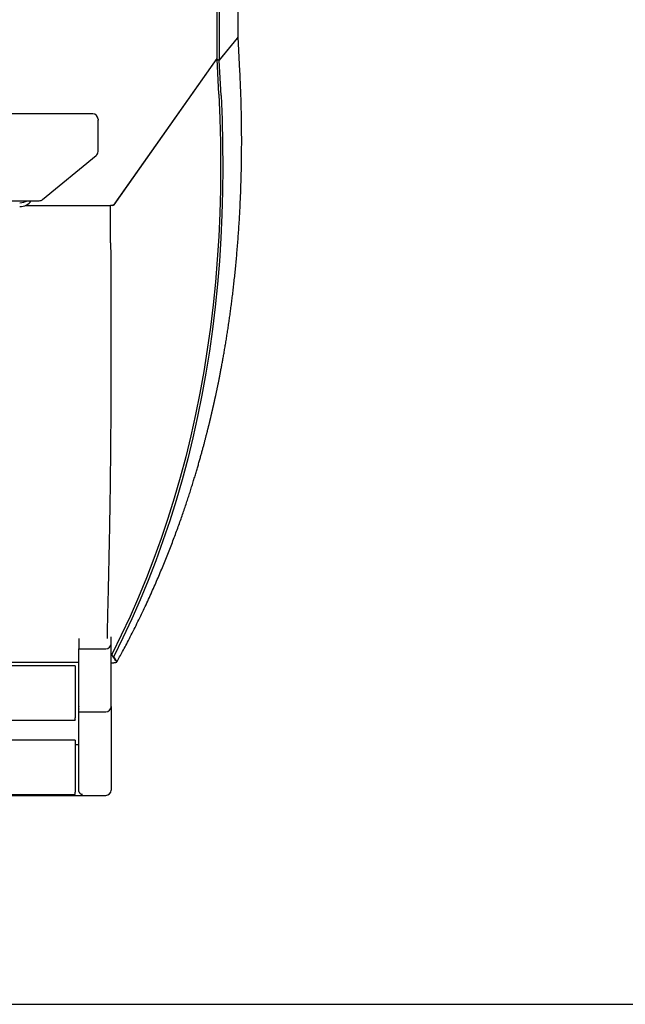
# Model space of a CAD drawing. Extents: x -10478 to 2153, y -2369 to 2065.
# Drawn here: x 380 to 843, y -1804 to -1050 of the extents above; entities that cross this region are included whole.
import ezdxf

# ---------------------------------------------------------------- set-up
doc = ezdxf.new("R2010")
doc.units = 0

msp = doc.modelspace()

# ---------------------------------------------------------------- linework, layer by layer
at = {"color": 7, "linetype": 'Continuous'}
for p, q in [((530.8, -1080.25), (530.8, 334.64)), ((532.46, -1081.17), (532.46, 334.64)), ((546.95, -1062.82), (546.95, 334.64)), ((548.22, -1089.56), (546.93, -1063.14)), ((532.42, -1081.23), (546.4, -1064.25)), ((532.46, -1081.17), (546.44, -1064.19)), ((546.4, -1064.25), (546.53, -1064.07)), ((451.87, -1191.83), (530.8, -1079.84)), ((452.66, -1190.7), (530.8, -1079.84)), ((530.81, -1080.25), (530.76, -1080.31)), ((530.76, -1080.31), (532.42, -1081.23)), ((532.07, -1107.09), (530.76, -1080.31)), ((530.8, -1080.25), (532.46, -1081.17)), ((533.73, -1108.01), (532.42, -1081.23)), ((435.58, -1122.21), (334.58, -1122.21)), ((439.58, -1126.21), (439.58, -1127.03)), ((439.58, -1151.12), (439.58, -1127.03)), ((397.12, -1187.8), (438.12, -1154.22)), ((334.53, -1188.71), (394.58, -1188.71)), ((383.91, -1192.34), (449.2, -1192.34)), ((383.91, -1192.34), (447.58, -1192.34)), ((450.79, -1192.34), (449.2, -1192.34)), ((449.2, -1220.98), (449.2, -1192.34)), ((449.2, -1220.98), (449.2, -1221.02)), ((449.58, -1528.05), (449.58, -1522.85)), ((424.75, -1524.06), (424.75, -1532.05)), ((449.58, -1576.33), (449.58, -1528.05)), ((424.75, -1532.05), (445.58, -1532.05)), ((424.75, -1580.32), (424.75, -1532.05)), ((451.56, -1537.86), (451.01, -1537.93)), ((451.8, -1538.42), (451.56, -1537.86)), ((333.58, -1542.37), (424.75, -1542.37)), ((422.08, -1544.99), (333.58, -1544.99)), ((422.08, -1544.99), (422.08, -1548.78)), ((422.08, -1548.78), (422.08, -1580.74)), ((449.58, -1576.33), (449.58, -1640.35)), ((422.08, -1580.74), (422.08, -1584.94)), ((424.58, -1577.32), (424.58, -1640.28)), ((424.75, -1580.32), (427.58, -1580.32)), ((427.58, -1580.32), (445.58, -1580.32)), ((333.58, -1586.59), (422.08, -1586.59)), ((422.08, -1586.58), (422.08, -1584.94)), ((422.08, -1586.58), (422.08, -1586.59)), ((422.08, -1602.02), (333.58, -1602.02)), ((422.08, -1602.02), (422.08, -1605.82)), ((422.08, -1605.32), (424.58, -1605.32)), ((422.08, -1605.82), (422.08, -1637.78)), ((333.58, -1643.63), (422.08, -1643.63)), ((333.58, -1644.35), (445.58, -1644.35)), ((422.08, -1637.78), (422.08, -1641.98)), ((422.08, -1643.62), (422.08, -1641.98)), ((422.08, -1643.62), (422.08, -1643.63))]:
    msp.add_line(p, q, dxfattribs=at)
msp.add_line((-5021.21, -1804.4), (2153.3, -1804.4))
for points in [[(546.44, -1064.19), (546.87, -1063.39), (546.95, -1062.82)], [(453.92, -1542.1), (454.46, -1541.14), (455, -1540.18), (455.54, -1539.2), (456.09, -1538.22), (456.65, -1537.21), (457.21, -1536.19), (457.78, -1535.14), (458.37, -1534.06), (458.97, -1532.95), (459.58, -1531.8), (460.21, -1530.62), (460.85, -1529.4), (461.51, -1528.15), (462.18, -1526.87), (462.86, -1525.56), (463.55, -1524.22), (464.26, -1522.84), (464.98, -1521.44), (465.7, -1520.01), (466.44, -1518.57), (467.17, -1517.11), (467.91, -1515.65), (468.64, -1514.18), (469.37, -1512.71), (470.09, -1511.24), (470.81, -1509.78), (471.51, -1508.32), (472.22, -1506.87), (472.91, -1505.43), (473.6, -1503.99), (474.28, -1502.55), (474.96, -1501.12), (475.63, -1499.7), (476.29, -1498.28), (476.95, -1496.87), (477.6, -1495.46), (478.25, -1494.06), (478.88, -1492.66), (479.52, -1491.27), (480.14, -1489.88), (480.76, -1488.5), (481.38, -1487.13), (481.99, -1485.76), (482.59, -1484.39), (483.19, -1483.03), (483.78, -1481.68), (484.36, -1480.33), (484.94, -1478.99), (485.52, -1477.66), (486.08, -1476.32), (486.65, -1475), (487.2, -1473.68), (487.76, -1472.36), (488.3, -1471.05), (488.85, -1469.75), (489.38, -1468.44), (489.92, -1467.14), (490.45, -1465.85), (490.97, -1464.56), (491.49, -1463.27), (492.01, -1461.98), (492.52, -1460.7), (493.03, -1459.43), (493.53, -1458.15), (494.03, -1456.88), (494.53, -1455.62), (495.02, -1454.36), (495.5, -1453.1), (495.98, -1451.85), (496.46, -1450.6), (496.93, -1449.36), (497.4, -1448.12), (497.87, -1446.88), (498.33, -1445.65), (498.78, -1444.43), (499.24, -1443.21), (499.68, -1441.99), (500.12, -1440.78), (500.56, -1439.58), (501, -1438.39), (501.42, -1437.2), (501.85, -1436.02), (502.26, -1434.85), (502.68, -1433.68), (503.09, -1432.52), (503.49, -1431.37), (503.89, -1430.23), (504.28, -1429.09), (504.68, -1427.96), (505.06, -1426.84), (505.44, -1425.72), (505.82, -1424.62), (506.19, -1423.52), (506.56, -1422.42), (506.92, -1421.34), (507.28, -1420.26), (507.64, -1419.19), (507.99, -1418.13), (508.33, -1417.08), (508.67, -1416.03), (509.01, -1414.99), (509.35, -1413.96), (509.67, -1412.94), (510, -1411.93), (510.32, -1410.92), (510.64, -1409.93), (510.95, -1408.94), (511.25, -1407.96), (511.56, -1406.99), (511.86, -1406.03), (512.15, -1405.08), (512.44, -1404.13), (512.73, -1403.2), (513.01, -1402.27), (513.29, -1401.35), (513.57, -1400.45), (513.84, -1399.55), (514.11, -1398.65), (514.37, -1397.77), (514.63, -1396.9), (514.89, -1396.03), (515.14, -1395.17), (515.39, -1394.33), (515.64, -1393.49), (515.88, -1392.65), (516.12, -1391.83), (516.36, -1391.01), (516.59, -1390.21), (516.82, -1389.4), (517.04, -1388.61), (517.27, -1387.83), (517.49, -1387.05), (517.7, -1386.28), (517.92, -1385.52), (518.13, -1384.77), (518.34, -1384.02), (518.54, -1383.28), (518.74, -1382.55), (518.94, -1381.83), (519.14, -1381.11), (519.33, -1380.41), (519.52, -1379.71), (519.71, -1379.02), (519.9, -1378.33), (520.08, -1377.66), (520.26, -1376.99), (520.44, -1376.33), (520.61, -1375.68), (520.78, -1375.04), (520.95, -1374.4), (521.11, -1373.77), (521.28, -1373.15), (521.44, -1372.54), (521.6, -1371.94), (521.75, -1371.35), (521.9, -1370.76), (522.05, -1370.18), (522.2, -1369.62), (522.34, -1369.06), (522.48, -1368.51), (522.62, -1367.97), (522.76, -1367.45), (522.89, -1366.93), (523.02, -1366.42), (523.14, -1365.93), (523.26, -1365.44), (523.38, -1364.96), (523.5, -1364.5), (523.62, -1364.04), (523.73, -1363.59), (523.84, -1363.15), (523.94, -1362.73), (524.05, -1362.31), (524.15, -1361.9), (524.25, -1361.5), (524.34, -1361.11), (524.44, -1360.72), (524.53, -1360.35), (524.62, -1359.99), (524.71, -1359.63), (524.79, -1359.28), (524.88, -1358.94), (524.96, -1358.6), (525.04, -1358.28), (525.11, -1357.96), (525.19, -1357.64), (525.27, -1357.33), (525.34, -1357.03), (525.41, -1356.73), (525.48, -1356.43), (525.55, -1356.14), (525.62, -1355.85), (525.69, -1355.57), (525.76, -1355.29), (525.82, -1355.01), (525.89, -1354.73), (525.95, -1354.46), (526.01, -1354.19), (526.08, -1353.93), (526.14, -1353.67), (526.2, -1353.41), (526.26, -1353.16), (526.32, -1352.91), (526.38, -1352.67), (526.43, -1352.42), (526.49, -1352.19), (526.54, -1351.95), (526.6, -1351.72), (526.65, -1351.5), (526.7, -1351.27), (526.75, -1351.06), (526.8, -1350.85), (526.85, -1350.64), (526.89, -1350.45), (526.94, -1350.26), (526.98, -1350.07), (527.02, -1349.9), (527.06, -1349.74), (527.09, -1349.58), (527.13, -1349.43), (527.16, -1349.29), (527.19, -1349.15), (527.22, -1349.02), (527.25, -1348.9), (527.28, -1348.79), (527.3, -1348.68), (527.32, -1348.57), (527.35, -1348.48), (527.37, -1348.38), (527.39, -1348.29), (527.41, -1348.2), (527.43, -1348.11), (527.45, -1348.03), (527.47, -1347.95), (527.49, -1347.87), (527.5, -1347.79), (527.52, -1347.71), (527.54, -1347.63), (527.56, -1347.54), (527.58, -1347.46), (527.6, -1347.37), (527.62, -1347.28), (527.64, -1347.18), (527.67, -1347.08), (527.69, -1346.98), (527.71, -1346.87), (527.74, -1346.76), (527.77, -1346.64), (527.79, -1346.52), (527.82, -1346.4), (527.85, -1346.27), (527.88, -1346.13), (527.91, -1345.99), (527.95, -1345.84), (527.98, -1345.68), (528.02, -1345.52), (528.06, -1345.35), (528.1, -1345.18), (528.14, -1344.99), (528.18, -1344.8), (528.22, -1344.6), (528.27, -1344.4), (528.32, -1344.18), (528.37, -1343.96), (528.42, -1343.73), (528.47, -1343.49), (528.53, -1343.25), (528.58, -1342.99), (528.64, -1342.73), (528.7, -1342.46), (528.76, -1342.18), (528.83, -1341.89), (528.89, -1341.59), (528.96, -1341.28), (529.03, -1340.97), (529.1, -1340.64), (529.17, -1340.31), (529.25, -1339.97), (529.32, -1339.62), (529.4, -1339.27), (529.48, -1338.91), (529.56, -1338.54), (529.64, -1338.16), (529.73, -1337.77), (529.81, -1337.37), (529.9, -1336.97), (529.99, -1336.55), (530.08, -1336.12), (530.17, -1335.69), (530.27, -1335.24), (530.36, -1334.78), (530.46, -1334.31), (530.56, -1333.83), (530.67, -1333.34), (530.77, -1332.84), (530.88, -1332.32), (530.99, -1331.8), (531.1, -1331.26), (531.21, -1330.71), (531.33, -1330.15), (531.45, -1329.58), (531.56, -1328.99), (531.69, -1328.39), (531.81, -1327.78), (531.93, -1327.16), (532.06, -1326.53), (532.19, -1325.88), (532.32, -1325.23), (532.46, -1324.56), (532.59, -1323.88), (532.72, -1323.19), (532.86, -1322.49), (533, -1321.78), (533.14, -1321.06), (533.28, -1320.33), (533.42, -1319.59), (533.57, -1318.84), (533.71, -1318.08), (533.86, -1317.31), (534, -1316.53), (534.15, -1315.74), (534.3, -1314.94), (534.45, -1314.13), (534.6, -1313.31), (534.76, -1312.48), (534.91, -1311.64), (535.06, -1310.79), (535.22, -1309.92), (535.38, -1309.05), (535.53, -1308.17), (535.69, -1307.28), (535.85, -1306.38), (536.01, -1305.46), (536.17, -1304.54), (536.33, -1303.61), (536.49, -1302.66), (536.65, -1301.71), (536.82, -1300.75), (536.98, -1299.78), (537.14, -1298.8), (537.31, -1297.81), (537.47, -1296.81), (537.63, -1295.81), (537.8, -1294.81), (537.96, -1293.8), (538.12, -1292.78), (538.28, -1291.77), (538.44, -1290.74), (538.6, -1289.72), (538.76, -1288.69), (538.92, -1287.65), (539.08, -1286.61), (539.24, -1285.57), (539.39, -1284.52), (539.55, -1283.48), (539.7, -1282.42), (539.86, -1281.37), (540.01, -1280.31), (540.16, -1279.24), (540.31, -1278.18), (540.47, -1277.11), (540.62, -1276.04), (540.76, -1274.96), (540.91, -1273.88), (541.06, -1272.79), (541.21, -1271.7), (541.36, -1270.6), (541.5, -1269.49), (541.65, -1268.37), (541.79, -1267.24), (541.94, -1266.11), (542.08, -1264.97), (542.23, -1263.82), (542.37, -1262.66), (542.52, -1261.49), (542.66, -1260.31), (542.8, -1259.13), (542.95, -1257.94), (543.09, -1256.73), (543.23, -1255.52), (543.37, -1254.31), (543.51, -1253.08), (543.65, -1251.85), (543.78, -1250.61), (543.92, -1249.36), (544.06, -1248.1), (544.19, -1246.84), (544.32, -1245.57), (544.46, -1244.29), (544.59, -1243), (544.72, -1241.7), (544.85, -1240.4), (544.98, -1239.09), (545.11, -1237.77), (545.23, -1236.45), (545.36, -1235.12), (545.48, -1233.78), (545.6, -1232.43), (545.72, -1231.07), (545.84, -1229.71), (545.96, -1228.34), (546.08, -1226.96), (546.2, -1225.57), (546.31, -1224.18), (546.42, -1222.77), (546.54, -1221.36), (546.65, -1219.94), (546.75, -1218.51), (546.86, -1217.08), (546.97, -1215.63), (547.07, -1214.18), (547.17, -1212.71), (547.27, -1211.24), (547.37, -1209.75), (547.47, -1208.26), (547.57, -1206.76), (547.66, -1205.24), (547.75, -1203.72), (547.85, -1202.19), (547.93, -1200.64), (548.02, -1199.09), (548.11, -1197.52), (548.19, -1195.95), (548.27, -1194.36), (548.35, -1192.76), (548.43, -1191.16), (548.5, -1189.54), (548.57, -1187.91), (548.64, -1186.27), (548.71, -1184.62), (548.78, -1182.96), (548.84, -1181.29), (548.9, -1179.61), (548.96, -1177.91), (549.02, -1176.21), (549.07, -1174.5), (549.12, -1172.77), (549.17, -1171.04), (549.21, -1169.3), (549.26, -1167.54), (549.3, -1165.78), (549.33, -1164.01), (549.37, -1162.23), (549.4, -1160.43), (549.43, -1158.63), (549.45, -1156.82), (549.47, -1155), (549.49, -1153.17), (549.51, -1151.33), (549.52, -1149.48), (549.53, -1147.61), (549.54, -1145.74), (549.54, -1143.86), (549.54, -1141.97), (549.54, -1140.07), (549.53, -1138.16), (549.52, -1136.24), (549.5, -1134.31), (549.49, -1132.37), (549.46, -1130.42), (549.44, -1128.46), (549.41, -1126.49), (549.38, -1124.51), (549.34, -1122.52), (549.3, -1120.52), (549.26, -1118.51), (549.21, -1116.49), (549.16, -1114.47), (549.11, -1112.43), (549.04, -1110.38), (548.98, -1108.33), (548.91, -1106.27), (548.83, -1104.19), (548.75, -1102.12), (548.67, -1100.03), (548.58, -1097.94), (548.49, -1095.85), (548.4, -1093.76), (548.31, -1091.66), (548.22, -1089.56)], [(532.07, -1107.09), (532.83, -1125.66), (533.29, -1144.07), (533.43, -1162.32), (533.25, -1180.43), (532.76, -1198.38), (531.96, -1216.16), (530.84, -1233.79), (529.41, -1251.26), (527.67, -1268.56), (525.61, -1285.7), (523.24, -1302.67), (520.55, -1319.47), (517.56, -1336.1), (514.25, -1352.55), (510.63, -1368.83), (506.7, -1384.94), (502.46, -1400.86), (497.9, -1416.61), (493.04, -1432.17), (487.87, -1447.55), (482.38, -1462.75), (476.59, -1477.75), (470.5, -1492.57), (464.09, -1507.2), (457.38, -1521.64), (450.36, -1535.88)], [(533.73, -1108.01), (534.49, -1126.62), (534.95, -1145.08), (535.08, -1163.39), (534.91, -1181.55), (534.41, -1199.54), (533.6, -1217.38), (532.48, -1235.06), (531.04, -1252.57), (529.28, -1269.92), (527.21, -1287.1), (524.83, -1304.11), (522.13, -1320.96), (519.12, -1337.63), (515.79, -1354.12), (512.15, -1370.44), (508.2, -1386.59), (503.93, -1402.55), (499.35, -1418.33), (494.46, -1433.93), (489.26, -1449.35), (483.75, -1464.57), (477.93, -1479.61), (471.8, -1494.47), (465.36, -1509.12), (458.62, -1523.59), (451.56, -1537.86)], [(449.2, -1221.02), (449.22, -1224.52), (449.24, -1228.02), (449.26, -1231.51), (449.27, -1235), (449.29, -1238.47), (449.31, -1241.93), (449.32, -1245.38), (449.34, -1248.8), (449.35, -1252.2), (449.37, -1255.58), (449.38, -1258.94), (449.39, -1262.28), (449.4, -1265.6), (449.41, -1268.9), (449.42, -1272.18), (449.42, -1275.44), (449.43, -1278.69), (449.43, -1281.92), (449.44, -1285.13), (449.44, -1288.33), (449.45, -1291.51), (449.45, -1294.66), (449.45, -1297.81), (449.45, -1300.93), (449.45, -1304.03), (449.44, -1307.12), (449.44, -1310.18), (449.44, -1313.23), (449.43, -1316.26), (449.43, -1319.27), (449.42, -1322.26), (449.41, -1325.23), (449.4, -1328.19), (449.4, -1331.12), (449.39, -1334.04), (449.37, -1336.94), (449.36, -1339.82), (449.35, -1342.68), (449.34, -1345.52), (449.32, -1348.34), (449.31, -1351.15), (449.29, -1353.93), (449.27, -1356.7), (449.26, -1359.44), (449.24, -1362.17), (449.22, -1364.88), (449.2, -1367.57), (449.18, -1370.24), (449.16, -1372.89), (449.13, -1375.52), (449.11, -1378.13), (449.09, -1380.73), (449.06, -1383.3), (449.04, -1385.85), (449.01, -1388.39), (448.99, -1390.9), (448.96, -1393.4), (448.93, -1395.87), (448.9, -1398.33), (448.87, -1400.77), (448.84, -1403.18), (448.81, -1405.58), (448.78, -1407.96), (448.75, -1410.32), (448.72, -1412.66), (448.69, -1414.98), (448.65, -1417.28), (448.62, -1419.55), (448.59, -1421.81), (448.55, -1424.05), (448.52, -1426.27), (448.48, -1428.47), (448.44, -1430.65), (448.41, -1432.81), (448.37, -1434.95), (448.34, -1437.07), (448.3, -1439.17), (448.26, -1441.25), (448.22, -1443.31), (448.18, -1445.35), (448.15, -1447.37), (448.11, -1449.37), (448.07, -1451.34), (448.03, -1453.28), (447.99, -1455.2), (447.95, -1457.08), (447.92, -1458.93), (447.88, -1460.74), (447.84, -1462.52), (447.8, -1464.25), (447.77, -1465.95), (447.73, -1467.61), (447.69, -1469.24), (447.66, -1470.83), (447.62, -1472.38), (447.59, -1473.9), (447.55, -1475.39), (447.52, -1476.84), (447.49, -1478.26), (447.46, -1479.65), (447.42, -1481.01), (447.39, -1482.33), (447.36, -1483.63), (447.33, -1484.9), (447.3, -1486.14), (447.27, -1487.35), (447.24, -1488.54), (447.22, -1489.71), (447.19, -1490.85), (447.16, -1491.98), (447.13, -1493.09), (447.11, -1494.19), (447.08, -1495.28), (447.06, -1496.35), (447.03, -1497.42), (447, -1498.47), (446.98, -1499.51), (446.95, -1500.54), (446.93, -1501.55), (446.91, -1502.56), (446.88, -1503.55), (446.86, -1504.53), (446.84, -1505.5), (446.81, -1506.46), (446.79, -1507.41), (446.77, -1508.34), (446.75, -1509.26), (446.73, -1510.17), (446.71, -1511.07), (446.69, -1511.95), (446.67, -1512.81), (446.65, -1513.65), (446.64, -1514.47), (446.62, -1515.26), (446.6, -1516.02), (446.59, -1516.75), (446.57, -1517.44), (446.56, -1518.09), (446.55, -1518.71), (446.54, -1519.3), (446.53, -1519.85), (446.52, -1520.37), (446.51, -1520.85), (446.5, -1521.29), (446.5, -1521.71), (446.49, -1522.09), (446.49, -1522.45), (446.48, -1522.79), (446.48, -1523.11), (446.47, -1523.42), (446.47, -1523.72), (446.47, -1524.02)], [(450.36, -1535.88), (450.34, -1535.95), (450.31, -1536.03), (450.29, -1536.1), (450.26, -1536.18), (450.24, -1536.25), (450.23, -1536.32), (450.21, -1536.4), (450.2, -1536.47), (450.2, -1536.54), (450.2, -1536.61), (450.2, -1536.68), (450.21, -1536.75), (450.21, -1536.82), (450.22, -1536.88), (450.24, -1536.94), (450.25, -1537), (450.26, -1537.05), (450.28, -1537.1), (450.29, -1537.15), (450.31, -1537.19), (450.32, -1537.23), (450.34, -1537.27), (450.36, -1537.31), (450.38, -1537.34), (450.4, -1537.38), (450.42, -1537.42), (450.44, -1537.45), (450.46, -1537.48), (450.49, -1537.51), (450.51, -1537.54), (450.53, -1537.57), (450.55, -1537.6), (450.58, -1537.62), (450.6, -1537.65), (450.62, -1537.67), (450.64, -1537.69), (450.66, -1537.71), (450.68, -1537.73), (450.7, -1537.75), (450.72, -1537.76), (450.74, -1537.78), (450.76, -1537.79), (450.78, -1537.81), (450.8, -1537.82), (450.81, -1537.83), (450.83, -1537.85), (450.85, -1537.86), (450.87, -1537.87), (450.89, -1537.88), (450.91, -1537.89), (450.92, -1537.9), (450.94, -1537.9), (450.96, -1537.91), (450.97, -1537.92), (450.99, -1537.93), (451.01, -1537.93)], [(450.51, -1537.55), (450.59, -1537.64), (450.67, -1537.73), (450.74, -1537.83), (450.82, -1537.93), (450.91, -1538.03), (450.99, -1538.14), (451.07, -1538.25), (451.16, -1538.36), (451.25, -1538.49), (451.34, -1538.62), (451.44, -1538.76), (451.53, -1538.91), (451.63, -1539.06), (451.73, -1539.22), (451.84, -1539.39), (451.94, -1539.56), (452.05, -1539.75), (452.15, -1539.93), (452.26, -1540.13), (452.37, -1540.33), (452.48, -1540.53), (452.59, -1540.73), (452.7, -1540.94), (452.81, -1541.14)], [(451.01, -1537.93), (451.03, -1537.96), (451.06, -1537.98), (451.08, -1538), (451.11, -1538.02), (451.13, -1538.04), (451.15, -1538.06), (451.18, -1538.08), (451.2, -1538.1), (451.22, -1538.12), (451.25, -1538.13), (451.27, -1538.15), (451.29, -1538.17), (451.31, -1538.18), (451.33, -1538.2), (451.34, -1538.21), (451.36, -1538.22), (451.38, -1538.23), (451.39, -1538.24), (451.4, -1538.25), (451.42, -1538.26), (451.43, -1538.27), (451.44, -1538.28), (451.45, -1538.28), (451.46, -1538.29), (451.47, -1538.3), (451.48, -1538.3), (451.49, -1538.31), (451.5, -1538.31), (451.51, -1538.32), (451.52, -1538.32), (451.53, -1538.33), (451.54, -1538.33), (451.55, -1538.34), (451.55, -1538.34), (451.56, -1538.35), (451.57, -1538.35), (451.57, -1538.35), (451.58, -1538.36), (451.59, -1538.36), (451.59, -1538.36), (451.6, -1538.36), (451.61, -1538.37), (451.61, -1538.37), (451.62, -1538.37), (451.62, -1538.37), (451.63, -1538.38), (451.63, -1538.38), (451.64, -1538.38), (451.64, -1538.38), (451.65, -1538.38), (451.65, -1538.39), (451.65, -1538.39), (451.66, -1538.39), (451.66, -1538.39), (451.67, -1538.39), (451.67, -1538.39), (451.67, -1538.39), (451.68, -1538.4), (451.68, -1538.4), (451.68, -1538.4), (451.69, -1538.4), (451.69, -1538.4), (451.69, -1538.4), (451.7, -1538.4), (451.7, -1538.4), (451.7, -1538.4), (451.71, -1538.4), (451.71, -1538.41), (451.71, -1538.41), (451.71, -1538.41), (451.72, -1538.41), (451.72, -1538.41), (451.72, -1538.41), (451.72, -1538.41), (451.73, -1538.41), (451.73, -1538.41), (451.73, -1538.41), (451.73, -1538.41), (451.73, -1538.41), (451.74, -1538.41), (451.74, -1538.41), (451.74, -1538.41), (451.74, -1538.41), (451.74, -1538.41), (451.75, -1538.41), (451.75, -1538.41), (451.75, -1538.41), (451.75, -1538.41), (451.75, -1538.41), (451.75, -1538.41), (451.76, -1538.42), (451.76, -1538.42), (451.76, -1538.42), (451.76, -1538.42), (451.76, -1538.42), (451.76, -1538.42), (451.77, -1538.42), (451.77, -1538.42), (451.77, -1538.42), (451.77, -1538.42), (451.77, -1538.42), (451.77, -1538.42), (451.77, -1538.42), (451.78, -1538.42), (451.78, -1538.42), (451.78, -1538.42), (451.78, -1538.42), (451.78, -1538.42), (451.78, -1538.42), (451.78, -1538.42), (451.78, -1538.42), (451.79, -1538.42), (451.79, -1538.42), (451.79, -1538.42), (451.79, -1538.42), (451.79, -1538.42), (451.79, -1538.42), (451.79, -1538.42), (451.79, -1538.42), (451.79, -1538.42)], [(454.03, -1541.96), (453.97, -1541.86), (453.92, -1541.76), (453.86, -1541.65), (453.81, -1541.55), (453.76, -1541.45), (453.7, -1541.35), (453.65, -1541.26), (453.6, -1541.16), (453.55, -1541.07), (453.5, -1540.98), (453.45, -1540.9), (453.4, -1540.81), (453.35, -1540.73), (453.31, -1540.65), (453.26, -1540.58), (453.22, -1540.5), (453.17, -1540.43), (453.13, -1540.37), (453.09, -1540.3), (453.05, -1540.23), (453.01, -1540.17), (452.97, -1540.11), (452.93, -1540.04), (452.89, -1539.98), (452.85, -1539.92), (452.81, -1539.86), (452.77, -1539.8), (452.73, -1539.74), (452.69, -1539.67), (452.65, -1539.61), (452.61, -1539.55), (452.56, -1539.49), (452.52, -1539.43), (452.48, -1539.36), (452.44, -1539.3), (452.4, -1539.24), (452.36, -1539.18), (452.32, -1539.13), (452.28, -1539.07), (452.24, -1539.02), (452.2, -1538.96), (452.17, -1538.91), (452.13, -1538.87), (452.1, -1538.82), (452.07, -1538.78), (452.04, -1538.74), (452.01, -1538.7), (451.98, -1538.66), (451.96, -1538.62), (451.93, -1538.59), (451.91, -1538.56), (451.89, -1538.53), (451.87, -1538.5), (451.85, -1538.47), (451.83, -1538.45), (451.8, -1538.42)], [(449.58, -1542.85), (449.7, -1542.85), (449.82, -1542.84), (449.94, -1542.83), (450.05, -1542.83), (450.17, -1542.82), (450.29, -1542.81), (450.4, -1542.8), (450.51, -1542.79), (450.62, -1542.78), (450.73, -1542.77), (450.83, -1542.76), (450.94, -1542.75), (451.05, -1542.74), (451.16, -1542.73), (451.28, -1542.71), (451.4, -1542.7), (451.52, -1542.68), (451.65, -1542.67), (451.77, -1542.65), (451.91, -1542.63), (452.04, -1542.61), (452.17, -1542.59), (452.31, -1542.57), (452.44, -1542.55), (452.57, -1542.52), (452.7, -1542.5), (452.82, -1542.47), (452.95, -1542.45), (453.06, -1542.42), (453.17, -1542.4), (453.28, -1542.37), (453.38, -1542.34), (453.48, -1542.32), (453.56, -1542.29), (453.64, -1542.26), (453.72, -1542.24), (453.78, -1542.21), (453.84, -1542.18), (453.89, -1542.16), (453.93, -1542.14), (453.96, -1542.11), (453.98, -1542.09), (454, -1542.07), (454.01, -1542.05), (454.02, -1542.02), (454.02, -1542), (454.03, -1541.98), (454.03, -1541.96)], [(424.6, -1640.28), (424.6, -1640.37), (424.6, -1640.45), (424.61, -1640.54), (424.62, -1640.63), (424.62, -1640.73), (424.63, -1640.82), (424.65, -1640.91), (424.67, -1641.01), (424.69, -1641.1), (424.72, -1641.2), (424.75, -1641.3), (424.79, -1641.4), (424.83, -1641.5), (424.88, -1641.61), (424.93, -1641.71), (424.99, -1641.82), (425.05, -1641.93), (425.12, -1642.04), (425.19, -1642.15), (425.27, -1642.25), (425.36, -1642.36), (425.45, -1642.46), (425.54, -1642.56), (425.64, -1642.66), (425.74, -1642.75), (425.85, -1642.83), (425.96, -1642.91), (426.07, -1642.99), (426.18, -1643.06), (426.29, -1643.12), (426.4, -1643.18), (426.51, -1643.23), (426.61, -1643.27), (426.71, -1643.31), (426.81, -1643.34), (426.9, -1643.36), (426.98, -1643.39), (427.06, -1643.4), (427.13, -1643.42), (427.2, -1643.43), (427.26, -1643.44), (427.32, -1643.45), (427.37, -1643.46), (427.42, -1643.46), (427.46, -1643.46), (427.5, -1643.47), (427.54, -1643.47), (427.58, -1643.47)]]:
    msp.add_lwpolyline(points, dxfattribs=at)
for centre, radius, start, end in [((435.58, -1126.21), 4, 0, 90), ((435.58, -1151.12), 4, 309.32269, 0), ((379.68, -1178.84), 11.44, 269.49058, 300.38344), ((379.97, -1182.81), 10.35, 267.84403, 325.22743), ((394.58, -1184.71), 4, 270, 309.32269), ((449.32, -1188.12), 4.22, 268.31087, 322.31129), ((450.83, -1191.02), 1.32, 268.30242, 322.31234), ((445.58, -1528.05), 4, 269.96253, 359.96144), ((427.57, -1577.32), 2.99, 160.50462, 199.49538), ((445.58, -1576.32), 4, 269.96324, 359.96073), ((445.58, -1640.35), 4, 270, 0)]:
    msp.add_arc(centre, radius, start, end, dxfattribs=at)

doc.saveas('drawing.dxf')
